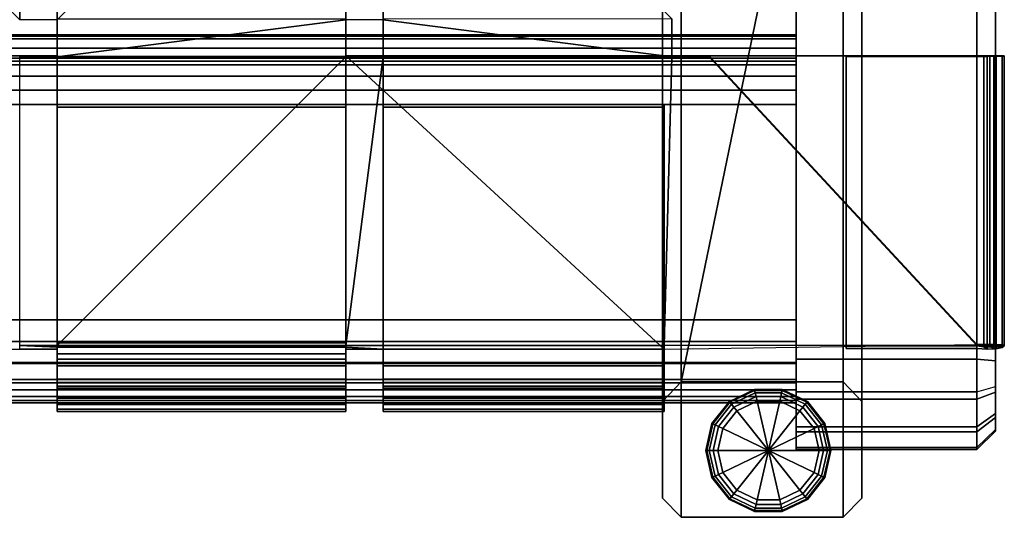
# Model space of a CAD drawing. Units: inches. Extents: x -6.5 to 6.5, y -6.8 to 9.5.
# Drawn here: x 1.5 to 6.5, y -6.8 to -4.3 of the extents above; entities that cross this region are included whole.
import ezdxf

# ---------------------------------------------------------------- set-up
doc = ezdxf.new("R2010")
doc.units = ezdxf.units.IN
doc.header["$MEASUREMENT"] = 0
for name, color, linetype in [('Knoll Studio Chair Cushion', 2, 'Continuous'), ('Knoll Studio Chair Frame', 2, 'Continuous'), ('Knoll Studio Chair Glide', 2, 'Continuous'), ('Knoll Studio Chair Leg', 2, 'Continuous')]:
    doc.layers.add(name, color=color, linetype=linetype)

msp = doc.modelspace()

# ---------------------------------------------------------------- linework, layer by layer
at = {"layer": 'Knoll Studio Chair Cushion'}
for points in [[(0.0613, -2.6863, 13.2108), (1.5115, -2.8729, 13.2296), (1.5115, -4.319, 13.3756), (0.0613, -2.8729, 13.2296)], [(3.1493, -2.6863, 13.2108), (3.1493, -2.8729, 13.2296), (1.699, -4.319, 13.3756), (1.699, -2.8729, 13.2296)], [(1.5115, -2.8729, 13.2296), (1.699, -2.8729, 13.2296), (1.699, -4.319, 13.3756), (1.5115, -4.319, 13.3756)], [(3.1493, -2.8729, 13.2296), (3.1493, -4.319, 13.3756), (1.699, -4.5056, 13.3945), (1.699, -4.319, 13.3756)], [(3.1493, -2.8729, 13.2296), (3.3368, -2.8729, 13.2296), (3.3368, -4.319, 13.3756), (3.1493, -4.319, 13.3756)], [(4.787, -4.5056, 13.3945), (3.3368, -4.319, 13.3756), (3.3368, -2.8729, 13.2296), (4.787, -4.3146, 13.3752)], [(3.1493, -4.3168, 13.398), (1.699, -4.3168, 13.398), (1.699, -4.5033, 13.4168), (3.1493, -4.5033, 13.4168)], [(1.699, -4.319, 13.3756), (1.699, -4.5056, 13.3945), (1.699, -4.5033, 13.4168), (1.699, -4.3168, 13.398)], [(3.1493, -4.319, 13.3756), (3.1493, -4.5056, 13.3945), (1.699, -5.9561, 13.5409), (1.699, -4.5056, 13.3945)], [(3.1493, -4.5033, 13.4168), (3.1493, -4.5056, 13.3945), (3.1493, -4.319, 13.3756), (3.1493, -4.3168, 13.398)], [(3.3368, -4.5033, 13.4168), (4.787, -4.5033, 13.4168), (4.787, -4.3145, 13.3978), (3.3368, -4.3168, 13.398)], [(3.3368, -4.319, 13.3756), (3.3368, -4.5056, 13.3945), (3.3368, -4.5033, 13.4168), (3.3368, -4.3168, 13.398)], [(4.787, -4.5056, 13.3945), (3.3368, -4.5056, 13.3945), (3.3368, -4.319, 13.3756)], [(4.787, -4.5033, 13.4168), (4.787, -4.5056, 13.3945), (4.787, -4.3146, 13.3752), (4.787, -4.3145, 13.3978)], [(1.699, -4.501, 13.4392), (1.5115, -4.5033, 13.4168), (-0.1262, -4.501, 13.4392)], [(-0.1262, -5.9754, 13.5881), (1.699, -5.9754, 13.5881), (1.699, -4.501, 13.4392), (-0.1262, -4.501, 13.4392)], [(1.699, -4.501, 13.4392), (1.699, -4.5033, 13.4168), (1.5115, -4.5056, 13.3945), (1.5115, -4.5033, 13.4168)], [(1.699, -4.5033, 13.4168), (1.699, -4.501, 13.4392), (1.699, -5.9754, 13.5881), (1.699, -5.9431, 13.5622)], [(3.1493, -5.9754, 13.5881), (3.3368, -5.9754, 13.5881), (4.7488, -5.9754, 13.5881), (3.1493, -4.501, 13.4392)], [(3.1493, -4.501, 13.4392), (4.7488, -5.9754, 13.5881), (6.3193, -5.9516, 13.5857), (4.9745, -4.501, 13.4392)], [(3.1493, -4.5033, 13.4168), (3.1493, -4.501, 13.4392), (4.9745, -4.501, 13.4392), (3.3368, -4.5033, 13.4168)], [(3.1493, -5.9754, 13.5881), (3.1493, -4.501, 13.4392), (3.1493, -4.5033, 13.4168), (3.1493, -5.9431, 13.5622)], [(3.3368, -4.5033, 13.4168), (4.9745, -4.501, 13.4392), (4.9745, -4.5056, 13.3945), (4.787, -4.5033, 13.4168)], [(4.9745, -4.501, 13.4392), (6.3193, -5.9516, 13.5857), (6.3193, -4.501, 13.4392)], [(4.9745, -4.5011, 13.394), (4.9745, -4.5056, 13.3945), (4.9745, -4.501, 13.4392)], [(4.9745, -4.5011, 13.394), (4.9745, -4.501, 13.4392), (6.3193, -4.501, 13.4392), (6.3193, -4.5011, 13.394)], [(6.3193, -5.9561, 13.5409), (4.9745, -4.5056, 13.3945), (4.9745, -4.5011, 13.394), (6.3193, -4.5011, 13.394)], [(6.3193, -5.9516, 13.5857), (6.3724, -5.9503, 13.5749), (6.3724, -4.5011, 13.4286), (6.3193, -4.501, 13.4392)], [(6.3193, -4.501, 13.4392), (6.3724, -4.5011, 13.4286), (6.3552, -4.5011, 13.3868), (6.3193, -4.5011, 13.394)], [(6.3193, -5.9561, 13.5409), (6.3193, -4.5011, 13.394), (6.3552, -4.5011, 13.3868), (6.3552, -5.9545, 13.5336)], [(6.3856, -4.5012, 13.3664), (6.3856, -5.9542, 13.5131), (6.3552, -5.9545, 13.5336), (6.3552, -4.5011, 13.3868)], [(6.3724, -4.5011, 13.4286), (6.4174, -4.5011, 13.3984), (6.3856, -4.5012, 13.3664), (6.3552, -4.5011, 13.3868)], [(6.3724, -5.9503, 13.5749), (6.4174, -5.951, 13.5448), (6.4174, -4.5011, 13.3984), (6.3724, -4.5011, 13.4286)], [(6.4174, -4.5011, 13.3984), (6.4475, -4.5012, 13.3532), (6.4059, -4.5012, 13.3359), (6.3856, -4.5012, 13.3664)], [(6.4059, -4.5012, 13.3359), (6.4059, -5.955, 13.4826), (6.3856, -5.9542, 13.5131), (6.3856, -4.5012, 13.3664)], [(6.413, -4.5013, 13.2998), (6.413, -5.9562, 13.4467), (6.4059, -5.955, 13.4826), (6.4059, -4.5012, 13.3359)], [(6.4475, -4.5012, 13.3532), (6.458, -4.5013, 13.2998), (6.413, -4.5013, 13.2998), (6.4059, -4.5012, 13.3359)], [(6.413, -5.9574, 12.7554), (6.413, -5.9562, 13.4467), (6.413, -4.5013, 13.2998), (6.413, -4.5029, 12.3108)], [(6.458, -4.5013, 13.2998), (6.458, -4.5029, 12.3108), (6.413, -4.5029, 12.3108), (6.413, -4.5013, 13.2998)], [(6.4174, -5.951, 13.5448), (6.4475, -5.9532, 13.4998), (6.4475, -4.5012, 13.3532), (6.4174, -4.5011, 13.3984)], [(6.4475, -5.9532, 13.4998), (6.458, -5.9562, 13.4467), (6.458, -4.5013, 13.2998), (6.4475, -4.5012, 13.3532)], [(6.458, -4.5013, 13.2998), (6.458, -5.9562, 13.4467), (6.458, -5.9574, 12.7554), (6.458, -4.5029, 12.3108)], [(1.699, -4.5033, 13.4168), (1.699, -4.5056, 13.3945), (1.5115, -4.5056, 13.3945)], [(1.699, -5.9561, 13.5409), (1.5115, -5.9561, 13.5409), (1.5115, -4.5056, 13.3945), (1.699, -4.5056, 13.3945)], [(3.1493, -4.5033, 13.4168), (1.699, -4.5033, 13.4168), (1.699, -5.9431, 13.5622), (3.1493, -5.9431, 13.5622)], [(1.699, -5.9561, 13.5409), (3.1493, -4.5056, 13.3945), (3.3368, -4.5056, 13.3945), (3.1493, -5.9561, 13.5409)], [(3.3368, -4.5033, 13.4168), (3.3368, -4.5056, 13.3945), (3.1493, -4.5056, 13.3945), (3.1493, -4.5033, 13.4168)], [(3.3368, -5.9561, 13.5409), (3.1493, -5.9561, 13.5409), (3.3368, -4.5056, 13.3945)], [(4.787, -4.5056, 13.3945), (4.7488, -5.9561, 13.5409), (3.3368, -5.9561, 13.5409), (3.3368, -4.5056, 13.3945)], [(4.787, -4.5056, 13.3945), (4.9745, -4.5056, 13.3945), (6.3193, -5.9561, 13.5409), (4.7488, -5.9561, 13.5409)], [(4.787, -4.5033, 13.4168), (4.9745, -4.5056, 13.3945), (4.787, -4.5056, 13.3945)], [(5.663, -4.5031, 12.2128), (5.663, -5.9576, 12.6574), (6.3193, -5.9576, 12.6574), (6.3193, -4.5031, 12.2128)], [(5.663, -4.5032, 12.1657), (5.663, -5.9707, 12.6144), (5.663, -5.9576, 12.6574), (5.663, -4.5031, 12.2128)], [(5.663, -4.5031, 12.2128), (6.3193, -4.5031, 12.2128), (6.3193, -4.5032, 12.1657), (5.663, -4.5032, 12.1657)], [(6.3193, -5.9707, 12.6144), (5.663, -5.9707, 12.6144), (5.663, -4.5032, 12.1657), (6.3193, -4.5032, 12.1657)], [(5.663, -4.5032, 12.1657), (6.3193, -4.5032, 12.1657), (6.3193, -5.9707, 12.6144), (5.663, -5.9707, 12.6144)], [(6.3193, -4.5031, 12.2128), (6.3193, -5.9576, 12.6574), (6.3552, -5.9623, 12.6664), (6.3552, -4.5031, 12.2202)], [(6.3193, -4.5031, 12.2128), (6.3193, -4.5032, 12.1657), (6.3724, -4.5032, 12.1768), (6.3552, -4.5031, 12.2202)], [(6.3724, -5.9744, 12.6266), (6.3193, -5.9707, 12.6144), (6.3193, -4.5032, 12.1657), (6.3724, -4.5032, 12.1768)], [(6.3552, -4.5031, 12.2202), (6.3552, -5.9623, 12.6664), (6.3856, -5.9632, 12.6879), (6.3856, -4.5031, 12.2415)], [(6.3552, -4.5031, 12.2202), (6.3724, -4.5032, 12.1768), (6.4174, -4.5031, 12.2082), (6.3856, -4.5031, 12.2415)], [(6.4174, -5.9725, 12.6574), (6.3724, -5.9744, 12.6266), (6.3724, -4.5032, 12.1768), (6.4174, -4.5031, 12.2082)], [(6.3856, -4.5031, 12.2415), (6.3856, -5.9632, 12.6879), (6.4059, -5.9611, 12.719), (6.4059, -4.503, 12.2733)], [(6.4059, -4.503, 12.2733), (6.4475, -4.503, 12.2553), (6.4174, -4.5031, 12.2082), (6.3856, -4.5031, 12.2415)], [(6.413, -5.9574, 12.7554), (6.413, -4.5029, 12.3108), (6.4059, -4.503, 12.2733), (6.4059, -5.9611, 12.719)], [(6.413, -4.5029, 12.3108), (6.458, -4.5029, 12.3108), (6.4475, -4.503, 12.2553), (6.4059, -4.503, 12.2733)], [(6.4475, -5.9661, 12.7026), (6.4174, -5.9725, 12.6574), (6.4174, -4.5031, 12.2082), (6.4475, -4.503, 12.2553)], [(6.458, -5.9574, 12.7554), (6.4475, -5.9661, 12.7026), (6.4475, -4.503, 12.2553), (6.458, -4.5029, 12.3108)], [(3.1493, -6.0461, 12.7092), (3.1493, -4.7457, 12.3117), (1.699, -4.7457, 12.3117), (1.699, -6.0461, 12.7092)], [(1.699, -4.7457, 12.3117), (3.1493, -4.7457, 12.3117), (3.1493, -4.7589, 12.2686), (1.699, -4.7589, 12.2686)], [(1.699, -6.0461, 12.7092), (1.699, -4.7457, 12.3117), (1.699, -4.7589, 12.2686), (1.699, -6.0592, 12.6662)], [(3.1493, -6.0592, 12.6662), (3.1493, -4.7589, 12.2686), (3.1493, -4.7457, 12.3117), (3.1493, -6.0461, 12.7092)], [(3.3368, -6.0461, 12.7092), (3.3368, -4.7457, 12.3117), (3.3368, -4.7589, 12.2686), (3.3368, -6.0592, 12.6662)], [(4.7488, -6.0461, 12.7092), (4.7488, -4.7457, 12.3117), (3.3368, -4.7457, 12.3117), (3.3368, -6.0461, 12.7092)], [(3.3368, -4.7457, 12.3117), (4.7488, -4.7457, 12.3117), (4.7488, -4.7589, 12.2686), (3.3368, -4.7589, 12.2686)], [(4.7488, -4.7457, 12.3117), (4.7488, -6.0461, 12.7092), (4.7488, -6.0592, 12.6662), (4.7488, -4.7589, 12.2686)], [(3.1493, -4.7589, 12.2686), (3.1493, -6.0592, 12.6662), (1.699, -6.0592, 12.6662), (1.699, -4.7589, 12.2686)], [(3.3368, -4.7589, 12.2686), (4.7488, -4.7589, 12.2686), (4.7488, -6.0592, 12.6662), (3.3368, -6.0592, 12.6662)], [(1.699, -5.9754, 13.5881), (1.5115, -5.9754, 13.5881), (1.5115, -5.9561, 13.5409), (1.699, -5.9647, 13.5619)], [(1.5115, -5.9561, 13.5409), (1.699, -5.9561, 13.5409), (1.699, -5.9647, 13.5619)], [(1.699, -5.9754, 13.5881), (1.699, -5.9647, 13.5619), (1.699, -5.9431, 13.5622)], [(3.1493, -5.9647, 13.5619), (3.1493, -5.9431, 13.5622), (1.699, -5.9431, 13.5622), (1.699, -5.9647, 13.5619)], [(3.1493, -5.9561, 13.5409), (3.1493, -6.1253, 13.3372), (1.699, -6.1253, 13.3372), (1.699, -5.9561, 13.5409)], [(1.699, -5.9647, 13.5619), (1.699, -5.9561, 13.5409), (1.699, -6.0246, 13.5289), (1.699, -5.9978, 13.551)], [(1.699, -6.0246, 13.5289), (1.699, -5.9561, 13.5409), (1.699, -6.1253, 13.3372), (1.699, -6.16, 13.366)], [(3.1493, -5.9978, 13.551), (3.1493, -5.9647, 13.5619), (1.699, -5.9647, 13.5619), (1.699, -5.9978, 13.551)], [(3.1493, -5.9431, 13.5622), (3.1493, -5.9647, 13.5619), (3.1493, -5.9754, 13.5881)], [(3.1493, -5.9561, 13.5409), (3.3368, -5.9561, 13.5409), (3.3368, -5.9754, 13.5881), (3.1493, -5.9647, 13.5619)], [(3.1493, -6.16, 13.366), (3.1493, -6.1253, 13.3372), (3.1493, -5.9561, 13.5409), (3.1493, -6.0246, 13.5289)], [(3.1493, -6.0246, 13.5289), (3.1493, -5.9561, 13.5409), (3.1493, -5.9647, 13.5619), (3.1493, -5.9978, 13.551)], [(3.3368, -5.9754, 13.5881), (3.1493, -5.9754, 13.5881), (3.1493, -5.9647, 13.5619)], [(3.3368, -6.1253, 13.3372), (3.3368, -6.16, 13.366), (3.3368, -5.9754, 13.5881), (3.3368, -5.9561, 13.5409)], [(4.7488, -5.9561, 13.5409), (4.7488, -6.1253, 13.3372), (3.3368, -6.1253, 13.3372), (3.3368, -5.9561, 13.5409)], [(4.7488, -6.16, 13.366), (4.7488, -5.9754, 13.5881), (3.3368, -5.9754, 13.5881), (3.3368, -6.16, 13.366)], [(6.3193, -5.9561, 13.5409), (4.7488, -5.9561, 13.5409), (4.7488, -5.9754, 13.5881), (6.3193, -5.9516, 13.5857)], [(4.7488, -6.1253, 13.3372), (4.7488, -5.9561, 13.5409), (4.7488, -5.9754, 13.5881), (4.7488, -6.16, 13.366)], [(5.663, -5.9576, 12.6574), (5.663, -5.9707, 12.6144), (6.3193, -5.9707, 12.6144), (6.3193, -5.9576, 12.6574)], [(5.663, -5.9576, 12.6574), (5.663, -5.9707, 12.6144), (6.3193, -5.9707, 12.6144), (6.3193, -5.9576, 12.6574)], [(6.3193, -5.9516, 13.5857), (6.3193, -5.9561, 13.5409), (6.3552, -5.9545, 13.5336), (6.3724, -5.9503, 13.5749)], [(6.3193, -5.9707, 12.6144), (6.3724, -5.9744, 12.6266), (6.3552, -5.9623, 12.6664), (6.3193, -5.9576, 12.6574)], [(6.3724, -5.9503, 13.5749), (6.3552, -5.9545, 13.5336), (6.3856, -5.9542, 13.5131), (6.4174, -5.951, 13.5448)], [(6.3552, -5.9623, 12.6664), (6.3724, -5.9744, 12.6266), (6.4174, -5.9725, 12.6574), (6.3856, -5.9632, 12.6879)], [(6.4174, -5.951, 13.5448), (6.3856, -5.9542, 13.5131), (6.4059, -5.955, 13.4826), (6.4475, -5.9532, 13.4998)], [(6.4174, -5.9725, 12.6574), (6.4475, -5.9661, 12.7026), (6.4059, -5.9611, 12.719), (6.3856, -5.9632, 12.6879)], [(6.4475, -5.9532, 13.4998), (6.4059, -5.955, 13.4826), (6.413, -5.9562, 13.4467), (6.458, -5.9562, 13.4467)], [(6.4059, -5.9611, 12.719), (6.4475, -5.9661, 12.7026), (6.458, -5.9574, 12.7554), (6.413, -5.9574, 12.7554)], [(6.458, -5.9574, 12.7554), (6.458, -5.9562, 13.4467), (6.413, -5.9562, 13.4467), (6.413, -5.9574, 12.7554)], [(3.1493, -6.0246, 13.5289), (3.1493, -5.9978, 13.551), (1.699, -5.9978, 13.551), (1.699, -6.0246, 13.5289)], [(1.699, -6.0246, 13.5289), (1.699, -6.16, 13.366), (3.1493, -6.16, 13.366), (3.1493, -6.0246, 13.5289)], [(1.699, -6.1427, 12.7612), (3.1493, -6.1427, 12.7612), (3.1493, -6.0461, 12.7092), (1.699, -6.0461, 12.7092)], [(1.699, -6.1427, 12.7612), (1.699, -6.0461, 12.7092), (1.699, -6.0592, 12.6662), (1.699, -6.1714, 12.7264)], [(1.699, -6.0592, 12.6662), (3.1493, -6.0592, 12.6662), (3.1493, -6.1714, 12.7264), (1.699, -6.1714, 12.7264)], [(3.1493, -6.1714, 12.7264), (3.1493, -6.0592, 12.6662), (3.1493, -6.0461, 12.7092), (3.1493, -6.1427, 12.7612)], [(3.3368, -6.1427, 12.7612), (3.3368, -6.0461, 12.7092), (3.3368, -6.0592, 12.6662), (3.3368, -6.1714, 12.7264)], [(4.7488, -6.0461, 12.7092), (3.3368, -6.0461, 12.7092), (3.3368, -6.1427, 12.7612), (4.7488, -6.1427, 12.7612)], [(3.3368, -6.0592, 12.6662), (4.7488, -6.0592, 12.6662), (4.7488, -6.1714, 12.7264), (3.3368, -6.1714, 12.7264)], [(4.7488, -6.0461, 12.7092), (4.7488, -6.1427, 12.7612), (4.7488, -6.1714, 12.7264), (4.7488, -6.0592, 12.6662)], [(1.699, -6.1253, 13.3372), (3.1493, -6.1253, 13.3372), (3.1493, -6.178, 13.2397), (1.699, -6.178, 13.2397)], [(1.699, -6.16, 13.366), (1.699, -6.1253, 13.3372), (1.699, -6.178, 13.2397), (1.699, -6.221, 13.2529)], [(3.1493, -6.178, 13.2397), (3.1493, -6.1253, 13.3372), (3.1493, -6.16, 13.366)], [(3.3368, -6.178, 13.2397), (3.3368, -6.221, 13.2529), (3.3368, -6.16, 13.366), (3.3368, -6.1253, 13.3372)], [(3.3368, -6.1253, 13.3372), (4.7488, -6.1253, 13.3372), (4.7488, -6.178, 13.2397), (3.3368, -6.178, 13.2397)], [(4.7488, -6.178, 13.2397), (4.7488, -6.1253, 13.3372), (4.7488, -6.16, 13.366), (4.7488, -6.221, 13.2529)], [(1.699, -6.2122, 12.8461), (3.1493, -6.2122, 12.8461), (3.1493, -6.1427, 12.7612), (1.699, -6.1427, 12.7612)], [(1.699, -6.2886, 12.9469), (1.699, -6.2122, 12.8461), (1.699, -6.1427, 12.7612), (1.699, -6.2519, 12.825)], [(1.699, -6.2519, 12.825), (1.699, -6.1427, 12.7612), (1.699, -6.1714, 12.7264)], [(3.1493, -6.221, 13.2529), (3.1493, -6.16, 13.366), (1.699, -6.16, 13.366), (1.699, -6.221, 13.2529)], [(1.699, -6.1714, 12.7264), (3.1493, -6.1714, 12.7264), (3.1493, -6.2519, 12.825), (1.699, -6.2519, 12.825)], [(3.1493, -6.178, 13.2397), (3.1493, -6.2328, 13.0604), (1.699, -6.2328, 13.0604), (1.699, -6.178, 13.2397)], [(1.699, -6.178, 13.2397), (1.699, -6.2328, 13.0604), (1.699, -6.2438, 12.9512), (1.699, -6.2758, 13.0736)], [(1.699, -6.2758, 13.0736), (1.699, -6.221, 13.2529), (1.699, -6.178, 13.2397)], [(3.1493, -6.2519, 12.825), (3.1493, -6.1714, 12.7264), (3.1493, -6.1427, 12.7612), (3.1493, -6.2122, 12.8461)], [(3.1493, -6.16, 13.366), (3.1493, -6.221, 13.2529), (3.1493, -6.2328, 13.0604), (3.1493, -6.178, 13.2397)], [(3.3368, -6.2122, 12.8461), (3.3368, -6.1427, 12.7612), (3.3368, -6.1714, 12.7264), (3.3368, -6.2519, 12.825)], [(3.3368, -6.2122, 12.8461), (4.7488, -6.2122, 12.8461), (4.7488, -6.1427, 12.7612), (3.3368, -6.1427, 12.7612)], [(4.7488, -6.221, 13.2529), (4.7488, -6.16, 13.366), (3.3368, -6.16, 13.366), (3.3368, -6.221, 13.2529)], [(3.3368, -6.1714, 12.7264), (4.7488, -6.1714, 12.7264), (4.7488, -6.2519, 12.825), (3.3368, -6.2519, 12.825)], [(3.3368, -6.2328, 13.0604), (3.3368, -6.2758, 13.0736), (3.3368, -6.221, 13.2529), (3.3368, -6.178, 13.2397)], [(4.7488, -6.178, 13.2397), (4.7488, -6.2328, 13.0604), (3.3368, -6.2328, 13.0604), (3.3368, -6.178, 13.2397)], [(4.7488, -6.1427, 12.7612), (4.7488, -6.2122, 12.8461), (4.7488, -6.2519, 12.825), (4.7488, -6.1714, 12.7264)], [(4.7488, -6.2758, 13.0736), (4.7488, -6.2328, 13.0604), (4.7488, -6.178, 13.2397), (4.7488, -6.221, 13.2529)], [(3.1493, -6.2438, 12.9512), (3.1493, -6.2122, 12.8461), (1.699, -6.2122, 12.8461), (1.699, -6.2438, 12.9512)], [(1.699, -6.2758, 13.0736), (1.699, -6.2438, 12.9512), (1.699, -6.2122, 12.8461), (1.699, -6.2886, 12.9469)], [(1.699, -6.2758, 13.0736), (3.1493, -6.2758, 13.0736), (3.1493, -6.221, 13.2529), (1.699, -6.221, 13.2529)], [(3.1493, -6.2886, 12.9469), (3.1493, -6.2519, 12.825), (3.1493, -6.2122, 12.8461), (3.1493, -6.2438, 12.9512)], [(3.1493, -6.221, 13.2529), (3.1493, -6.2758, 13.0736), (3.1493, -6.2886, 12.9469), (3.1493, -6.2328, 13.0604)], [(3.3368, -6.2438, 12.9512), (3.3368, -6.2122, 12.8461), (3.3368, -6.2519, 12.825), (3.3368, -6.2886, 12.9469)], [(3.3368, -6.2438, 12.9512), (4.7488, -6.2438, 12.9512), (4.7488, -6.2122, 12.8461), (3.3368, -6.2122, 12.8461)], [(4.7488, -6.2758, 13.0736), (4.7488, -6.221, 13.2529), (3.3368, -6.221, 13.2529), (3.3368, -6.2758, 13.0736)], [(4.7488, -6.2122, 12.8461), (4.7488, -6.2438, 12.9512), (4.7488, -6.2886, 12.9469), (4.7488, -6.2519, 12.825)], [(3.1493, -6.2328, 13.0604), (3.1493, -6.2438, 12.9512), (1.699, -6.2438, 12.9512), (1.699, -6.2328, 13.0604)], [(1.699, -6.2519, 12.825), (3.1493, -6.2519, 12.825), (3.1493, -6.2886, 12.9469), (1.699, -6.2886, 12.9469)], [(3.1493, -6.2758, 13.0736), (1.699, -6.2758, 13.0736), (1.699, -6.2886, 12.9469), (3.1493, -6.2886, 12.9469)], [(3.1493, -6.2886, 12.9469), (3.1493, -6.2438, 12.9512), (3.1493, -6.2328, 13.0604)], [(3.3368, -6.2328, 13.0604), (3.3368, -6.2438, 12.9512), (3.3368, -6.2886, 12.9469), (3.3368, -6.2758, 13.0736)], [(3.3368, -6.2328, 13.0604), (4.7488, -6.2328, 13.0604), (4.7488, -6.2438, 12.9512), (3.3368, -6.2438, 12.9512)], [(4.7488, -6.2519, 12.825), (4.7488, -6.2886, 12.9469), (3.3368, -6.2886, 12.9469), (3.3368, -6.2519, 12.825)], [(4.7488, -6.2886, 12.9469), (4.7488, -6.2758, 13.0736), (3.3368, -6.2758, 13.0736), (3.3368, -6.2886, 12.9469)], [(4.7488, -6.2328, 13.0604), (4.7488, -6.2438, 12.9512), (4.7488, -6.2886, 12.9469), (4.7488, -6.2758, 13.0736)]]:
    msp.add_3dface(points, dxfattribs=at)
at = {"layer": 'Knoll Studio Chair Frame'}
for points in [[(6.3193, 4.569, 12.4782), (5.413, 4.569, 12.4782), (5.413, -6.0243, 13.5478), (6.3193, -6.0243, 13.5478)], [(5.413, 4.569, 12.4782), (5.413, 3.7193, 9.6989), (5.413, -6.1893, 12.7283), (5.413, -6.0243, 13.5478)], [(6.3193, -6.0243, 13.5478), (6.413, -6.0337, 13.4545), (6.413, 4.541, 12.3868), (6.3193, 4.569, 12.4782)], [(6.413, -6.1618, 12.8179), (6.413, 3.7467, 9.7886), (6.413, 4.541, 12.3868), (6.413, -6.0337, 13.4545)], [(5.413, -6.1893, 12.7283), (5.413, 3.7193, 9.6989), (6.3193, 3.7193, 9.6989), (6.3193, -6.1893, 12.7283)], [(6.413, 3.7467, 9.7886), (6.3193, 3.7193, 9.6989), (6.3193, -6.1893, 12.7283), (6.413, -6.1618, 12.8179)], [(5.413, -4.3949, 12.8666), (-5.478, -4.3949, 12.8666), (-5.478, -4.416, 12.9366), (5.413, -4.416, 12.9366)], [(5.413, -4.4023, 12.7938), (-5.478, -4.4023, 12.7938), (-5.478, -4.3949, 12.8666), (5.413, -4.3949, 12.8666)], [(-5.478, -4.5119, 12.4352), (-5.478, -4.4023, 12.7938), (5.413, -4.4023, 12.7938), (5.413, -4.5119, 12.4352)], [(5.413, -4.746, 12.3107), (5.413, -4.4023, 12.7938), (5.413, -4.5268, 13.0279)], [(5.413, -4.416, 12.9366), (-5.478, -4.416, 12.9366), (-5.478, -4.4623, 12.9933), (5.413, -4.4623, 12.9933)], [(5.413, -4.4623, 12.9933), (-5.478, -4.4623, 12.9933), (-5.478, -4.5268, 13.0279), (5.413, -4.5268, 13.0279)], [(5.413, -4.5119, 12.4352), (5.413, -4.5465, 12.3707), (-5.478, -4.5465, 12.3707), (-5.478, -4.5119, 12.4352)], [(-5.478, -5.8271, 13.4255), (5.413, -5.8271, 13.4255), (5.413, -4.5268, 13.0279), (-5.478, -4.5268, 13.0279)], [(5.413, -4.5465, 12.3707), (5.413, -4.6032, 12.3245), (-5.478, -4.6032, 12.3245), (-5.478, -4.5465, 12.3707)], [(5.413, -4.6032, 12.3245), (5.413, -4.6732, 12.3034), (-5.478, -4.6732, 12.3034), (-5.478, -4.6032, 12.3245)], [(5.413, -4.6732, 12.3034), (5.413, -4.746, 12.3107), (-5.478, -4.746, 12.3107), (-5.478, -4.6732, 12.3034)], [(5.413, -6.0464, 12.7083), (-5.478, -6.0464, 12.7083), (-5.478, -4.746, 12.3107), (5.413, -4.746, 12.3107)], [(5.413, -5.8271, 13.4255), (-5.478, -5.8271, 13.4255), (-5.478, -5.9363, 13.4365), (5.413, -5.9363, 13.4365)], [(5.413, -5.9363, 13.4365), (-5.478, -5.9363, 13.4365), (-5.478, -6.0414, 13.4048), (5.413, -6.0414, 13.4048)], [(6.3193, -6.0243, 13.5478), (5.413, -6.0243, 13.5478), (5.413, -6.2263, 13.5183), (6.3193, -6.2263, 13.5183)], [(5.413, -6.4782, 13.2128), (5.413, -6.3905, 13.3971), (5.413, -6.0243, 13.5478), (5.413, -6.1893, 12.7283)], [(5.413, -6.3905, 13.3971), (5.413, -6.2263, 13.5183), (5.413, -6.0243, 13.5478)], [(6.413, -6.1906, 13.4316), (6.413, -6.0337, 13.4545), (6.3193, -6.0243, 13.5478), (6.3193, -6.2263, 13.5183)], [(6.413, -6.1906, 13.4316), (6.413, -6.3182, 13.3375), (6.413, -6.1618, 12.8179), (6.413, -6.0337, 13.4545)], [(5.413, -6.0414, 13.4048), (-5.478, -6.0414, 13.4048), (-5.478, -6.1263, 13.3354), (5.413, -6.1263, 13.3354)], [(5.413, -6.0464, 12.7083), (5.413, -6.143, 12.7602), (-5.478, -6.143, 12.7602), (-5.478, -6.0464, 12.7083)], [(5.413, -6.1263, 13.3354), (-5.478, -6.1263, 13.3354), (-5.478, -6.1783, 13.2387), (5.413, -6.1783, 13.2387)], [(5.413, -6.143, 12.7602), (5.413, -6.2125, 12.8452), (-5.478, -6.2125, 12.8452), (-5.478, -6.143, 12.7602)], [(5.413, -6.2331, 13.0594), (5.413, -6.1783, 13.2387), (-5.478, -6.1783, 13.2387), (-5.478, -6.2331, 13.0594)], [(6.3193, -6.3641, 12.8336), (6.3193, -6.1893, 12.7283), (6.413, -6.1618, 12.8179), (6.413, -6.2977, 12.8997)], [(6.413, -6.3182, 13.3375), (6.413, -6.3863, 13.1943), (6.413, -6.3789, 13.0359), (6.413, -6.1618, 12.8179)], [(6.413, -6.3789, 13.0359), (6.413, -6.2977, 12.8997), (6.413, -6.1618, 12.8179)], [(-5.478, -6.2125, 12.8452), (5.413, -6.2125, 12.8452), (5.413, -6.2441, 12.9503), (-5.478, -6.2441, 12.9503)], [(5.413, -6.1893, 12.7283), (6.3193, -6.1893, 12.7283), (6.3193, -6.3641, 12.8336), (5.413, -6.3641, 12.8336)], [(5.413, -6.3641, 12.8336), (5.413, -6.4687, 13.0089), (5.413, -6.4782, 13.2128), (5.413, -6.1893, 12.7283)], [(6.3193, -6.2263, 13.5183), (5.413, -6.2263, 13.5183), (5.413, -6.3905, 13.3971), (6.3193, -6.3905, 13.3971)], [(6.3193, -6.3905, 13.3971), (6.413, -6.3182, 13.3375), (6.413, -6.1906, 13.4316), (6.3193, -6.2263, 13.5183)], [(5.413, -6.2441, 12.9503), (5.413, -6.2331, 13.0594), (-5.478, -6.2331, 13.0594), (-5.478, -6.2441, 12.9503)], [(6.3193, -6.4687, 13.0089), (6.3193, -6.3641, 12.8336), (6.413, -6.2977, 12.8997), (6.413, -6.3789, 13.0359)], [(6.3193, -6.3905, 13.3971), (6.3193, -6.4782, 13.2128), (6.413, -6.3863, 13.1943), (6.413, -6.3182, 13.3375)], [(5.413, -6.3641, 12.8336), (6.3193, -6.3641, 12.8336), (6.3193, -6.4687, 13.0089), (5.413, -6.4687, 13.0089)], [(6.3193, -6.4782, 13.2128), (6.3193, -6.4687, 13.0089), (6.413, -6.3789, 13.0359), (6.413, -6.3863, 13.1943)], [(6.3193, -6.3905, 13.3971), (5.413, -6.3905, 13.3971), (5.413, -6.4782, 13.2128), (6.3193, -6.4782, 13.2128)], [(5.413, -6.4687, 13.0089), (6.3193, -6.4687, 13.0089), (6.3193, -6.4782, 13.2128), (5.413, -6.4782, 13.2128)]]:
    msp.add_3dface(points, dxfattribs=at)
at = {"layer": 'Knoll Studio Chair Glide'}
for points in [[(5.2028, -6.1771, 0.2197), (5.2028, -6.1771, 0.0599), (5.0767, -6.2379, 0.0599), (5.0767, -6.2379, 0.2197)], [(5.2028, -6.1771, 0.0599), (5.2038, -6.1816, 0.037), (5.0795, -6.2415, 0.037), (5.0767, -6.2379, 0.0599)], [(5.2038, -6.1816, 0.037), (5.2067, -6.1943, 0.0175), (5.0876, -6.2516, 0.0175), (5.0795, -6.2415, 0.037)], [(5.3428, -6.1771, 0.2197), (5.3428, -6.1771, 0.0599), (5.2028, -6.1771, 0.0599), (5.2028, -6.1771, 0.2197)], [(5.3428, -6.1771, 0.0599), (5.3418, -6.1816, 0.037), (5.2038, -6.1816, 0.037), (5.2028, -6.1771, 0.0599)], [(5.3418, -6.1816, 0.037), (5.3389, -6.1943, 0.0175), (5.2067, -6.1943, 0.0175), (5.2038, -6.1816, 0.037)], [(5.4661, -6.2415, 0.037), (5.458, -6.2516, 0.0175), (5.3389, -6.1943, 0.0175), (5.3418, -6.1816, 0.037)], [(5.4689, -6.2379, 0.0599), (5.4661, -6.2415, 0.037), (5.3418, -6.1816, 0.037), (5.3428, -6.1771, 0.0599)], [(5.4689, -6.2379, 0.2197), (5.4689, -6.2379, 0.0599), (5.3428, -6.1771, 0.0599), (5.3428, -6.1771, 0.2197)], [(5.2067, -6.1943, 0.0175), (5.211, -6.2132, 0.0046), (5.0997, -6.2668, 0.0046), (5.0876, -6.2516, 0.0175)], [(5.211, -6.2132, 0.0046), (5.2161, -6.2356, 0), (5.114, -6.2847, 0), (5.0997, -6.2668, 0.0046)], [(5.3389, -6.1943, 0.0175), (5.3346, -6.2132, 0.0046), (5.211, -6.2132, 0.0046), (5.2067, -6.1943, 0.0175)], [(5.3346, -6.2132, 0.0046), (5.3295, -6.2356, 0), (5.2161, -6.2356, 0), (5.211, -6.2132, 0.0046)], [(5.4458, -6.2668, 0.0046), (5.4316, -6.2847, 0), (5.3295, -6.2356, 0), (5.3346, -6.2132, 0.0046)], [(5.458, -6.2516, 0.0175), (5.4458, -6.2668, 0.0046), (5.3346, -6.2132, 0.0046), (5.3389, -6.1943, 0.0175)], [(5.0767, -6.2379, 0.2197), (5.0767, -6.2379, 0.0599), (4.9894, -6.3473, 0.0599), (4.9894, -6.3473, 0.2197)], [(5.0767, -6.2379, 0.0599), (5.0795, -6.2415, 0.037), (4.9935, -6.3493, 0.037), (4.9894, -6.3473, 0.0599)], [(5.0795, -6.2415, 0.037), (5.0876, -6.2516, 0.0175), (5.0052, -6.3549, 0.0175), (4.9935, -6.3493, 0.037)], [(5.0876, -6.2516, 0.0175), (5.0997, -6.2668, 0.0046), (5.0227, -6.3634, 0.0046), (5.0052, -6.3549, 0.0175)], [(5.0997, -6.2668, 0.0046), (5.114, -6.2847, 0), (5.0434, -6.3733, 0), (5.0227, -6.3634, 0.0046)], [(5.2161, -6.2356, 0), (5.2728, -6.4838, 0), (5.2728, -6.4838, 0), (5.114, -6.2847, 0)], [(5.3295, -6.2356, 0), (5.2728, -6.4838, 0), (5.2728, -6.4838, 0), (5.2161, -6.2356, 0)], [(5.4316, -6.2847, 0), (5.2728, -6.4838, 0), (5.2728, -6.4838, 0), (5.3295, -6.2356, 0)], [(5.5229, -6.3634, 0.0046), (5.5022, -6.3733, 0), (5.4316, -6.2847, 0), (5.4458, -6.2668, 0.0046)], [(5.5404, -6.3549, 0.0175), (5.5229, -6.3634, 0.0046), (5.4458, -6.2668, 0.0046), (5.458, -6.2516, 0.0175)], [(5.5521, -6.3493, 0.037), (5.5404, -6.3549, 0.0175), (5.458, -6.2516, 0.0175), (5.4661, -6.2415, 0.037)], [(5.5562, -6.3473, 0.0599), (5.5521, -6.3493, 0.037), (5.4661, -6.2415, 0.037), (5.4689, -6.2379, 0.0599)], [(5.5562, -6.3473, 0.2197), (5.5562, -6.3473, 0.0599), (5.4689, -6.2379, 0.0599), (5.4689, -6.2379, 0.2197)], [(5.114, -6.2847, 0), (5.2728, -6.4838, 0), (5.2728, -6.4838, 0), (5.0434, -6.3733, 0)], [(5.5022, -6.3733, 0), (5.2728, -6.4838, 0), (5.2728, -6.4838, 0), (5.4316, -6.2847, 0)], [(4.9894, -6.3473, 0.2197), (4.9894, -6.3473, 0.0599), (4.9582, -6.4838, 0.0599), (4.9582, -6.4838, 0.2197)], [(4.9894, -6.3473, 0.0599), (4.9935, -6.3493, 0.037), (4.9628, -6.4838, 0.037), (4.9582, -6.4838, 0.0599)], [(4.9935, -6.3493, 0.037), (5.0052, -6.3549, 0.0175), (4.9758, -6.4838, 0.0175), (4.9628, -6.4838, 0.037)], [(5.0052, -6.3549, 0.0175), (5.0227, -6.3634, 0.0046), (4.9952, -6.4838, 0.0046), (4.9758, -6.4838, 0.0175)], [(5.0227, -6.3634, 0.0046), (5.0434, -6.3733, 0), (5.0182, -6.4838, 0), (4.9952, -6.4838, 0.0046)], [(5.0434, -6.3733, 0), (5.2728, -6.4838, 0), (5.2728, -6.4838, 0), (5.0182, -6.4838, 0)], [(5.5274, -6.4838, 0), (5.2728, -6.4838, 0), (5.2728, -6.4838, 0), (5.5022, -6.3733, 0)], [(5.5503, -6.4838, 0.0046), (5.5274, -6.4838, 0), (5.5022, -6.3733, 0), (5.5229, -6.3634, 0.0046)], [(5.5698, -6.4838, 0.0175), (5.5503, -6.4838, 0.0046), (5.5229, -6.3634, 0.0046), (5.5404, -6.3549, 0.0175)], [(5.5828, -6.4838, 0.037), (5.5698, -6.4838, 0.0175), (5.5404, -6.3549, 0.0175), (5.5521, -6.3493, 0.037)], [(5.5873, -6.4838, 0.0599), (5.5828, -6.4838, 0.037), (5.5521, -6.3493, 0.037), (5.5562, -6.3473, 0.0599)], [(5.5873, -6.4838, 0.2197), (5.5873, -6.4838, 0.0599), (5.5562, -6.3473, 0.0599), (5.5562, -6.3473, 0.2197)], [(4.9582, -6.4838, 0.2197), (4.9582, -6.4838, 0.0599), (4.9894, -6.6203, 0.0599), (4.9894, -6.6203, 0.2197)], [(4.9582, -6.4838, 0.0599), (4.9628, -6.4838, 0.037), (4.9935, -6.6183, 0.037), (4.9894, -6.6203, 0.0599)], [(4.9628, -6.4838, 0.037), (4.9758, -6.4838, 0.0175), (5.0052, -6.6127, 0.0175), (4.9935, -6.6183, 0.037)], [(4.9758, -6.4838, 0.0175), (4.9952, -6.4838, 0.0046), (5.0227, -6.6042, 0.0046), (5.0052, -6.6127, 0.0175)], [(4.9952, -6.4838, 0.0046), (5.0182, -6.4838, 0), (5.0434, -6.5943, 0), (5.0227, -6.6042, 0.0046)], [(5.0182, -6.4838, 0), (5.2728, -6.4838, 0), (5.2728, -6.4838, 0), (5.0434, -6.5943, 0)], [(5.0434, -6.5943, 0), (5.2728, -6.4838, 0), (5.2728, -6.4838, 0), (5.114, -6.6829, 0)], [(5.114, -6.6829, 0), (5.2728, -6.4838, 0), (5.2728, -6.4838, 0), (5.2161, -6.7321, 0)], [(5.2161, -6.7321, 0), (5.2728, -6.4838, 0), (5.2728, -6.4838, 0), (5.3295, -6.7321, 0)], [(5.3295, -6.7321, 0), (5.2728, -6.4838, 0), (5.2728, -6.4838, 0), (5.4316, -6.6829, 0)], [(5.4316, -6.6829, 0), (5.2728, -6.4838, 0), (5.2728, -6.4838, 0), (5.5022, -6.5943, 0)], [(5.5022, -6.5943, 0), (5.2728, -6.4838, 0), (5.2728, -6.4838, 0), (5.5274, -6.4838, 0)], [(5.5229, -6.6042, 0.0046), (5.5022, -6.5943, 0), (5.5274, -6.4838, 0), (5.5503, -6.4838, 0.0046)], [(5.5404, -6.6127, 0.0175), (5.5229, -6.6042, 0.0046), (5.5503, -6.4838, 0.0046), (5.5698, -6.4838, 0.0175)], [(5.5521, -6.6183, 0.037), (5.5404, -6.6127, 0.0175), (5.5698, -6.4838, 0.0175), (5.5828, -6.4838, 0.037)], [(5.5562, -6.6203, 0.0599), (5.5521, -6.6183, 0.037), (5.5828, -6.4838, 0.037), (5.5873, -6.4838, 0.0599)], [(5.5562, -6.6203, 0.2197), (5.5562, -6.6203, 0.0599), (5.5873, -6.4838, 0.0599), (5.5873, -6.4838, 0.2197)], [(4.9894, -6.6203, 0.0599), (4.9935, -6.6183, 0.037), (5.0795, -6.7262, 0.037), (5.0767, -6.7297, 0.0599)], [(4.9894, -6.6203, 0.2197), (4.9894, -6.6203, 0.0599), (5.0767, -6.7297, 0.0599), (5.0767, -6.7297, 0.2197)], [(4.9935, -6.6183, 0.037), (5.0052, -6.6127, 0.0175), (5.0876, -6.716, 0.0175), (5.0795, -6.7262, 0.037)], [(5.0052, -6.6127, 0.0175), (5.0227, -6.6042, 0.0046), (5.0997, -6.7008, 0.0046), (5.0876, -6.716, 0.0175)], [(5.0227, -6.6042, 0.0046), (5.0434, -6.5943, 0), (5.114, -6.6829, 0), (5.0997, -6.7008, 0.0046)], [(5.4458, -6.7008, 0.0046), (5.4316, -6.6829, 0), (5.5022, -6.5943, 0), (5.5229, -6.6042, 0.0046)], [(5.458, -6.716, 0.0175), (5.4458, -6.7008, 0.0046), (5.5229, -6.6042, 0.0046), (5.5404, -6.6127, 0.0175)], [(5.4661, -6.7262, 0.037), (5.458, -6.716, 0.0175), (5.5404, -6.6127, 0.0175), (5.5521, -6.6183, 0.037)], [(5.4689, -6.7297, 0.0599), (5.4661, -6.7262, 0.037), (5.5521, -6.6183, 0.037), (5.5562, -6.6203, 0.0599)], [(5.4689, -6.7297, 0.2197), (5.4689, -6.7297, 0.0599), (5.5562, -6.6203, 0.0599), (5.5562, -6.6203, 0.2197)], [(5.0767, -6.7297, 0.0599), (5.0795, -6.7262, 0.037), (5.2038, -6.786, 0.037), (5.2028, -6.7905, 0.0599)], [(5.0795, -6.7262, 0.037), (5.0876, -6.716, 0.0175), (5.2067, -6.7734, 0.0175), (5.2038, -6.786, 0.037)], [(5.0876, -6.716, 0.0175), (5.0997, -6.7008, 0.0046), (5.211, -6.7544, 0.0046), (5.2067, -6.7734, 0.0175)], [(5.0997, -6.7008, 0.0046), (5.114, -6.6829, 0), (5.2161, -6.7321, 0), (5.211, -6.7544, 0.0046)], [(5.3346, -6.7544, 0.0046), (5.3295, -6.7321, 0), (5.4316, -6.6829, 0), (5.4458, -6.7008, 0.0046)], [(5.3389, -6.7734, 0.0175), (5.3346, -6.7544, 0.0046), (5.4458, -6.7008, 0.0046), (5.458, -6.716, 0.0175)], [(5.3418, -6.786, 0.037), (5.3389, -6.7734, 0.0175), (5.458, -6.716, 0.0175), (5.4661, -6.7262, 0.037)], [(5.3428, -6.7905, 0.0599), (5.3418, -6.786, 0.037), (5.4661, -6.7262, 0.037), (5.4689, -6.7297, 0.0599)], [(5.0767, -6.7297, 0.2197), (5.0767, -6.7297, 0.0599), (5.2028, -6.7905, 0.0599), (5.2028, -6.7905, 0.2197)], [(5.2038, -6.786, 0.037), (5.2067, -6.7734, 0.0175), (5.3389, -6.7734, 0.0175), (5.3418, -6.786, 0.037)], [(5.2067, -6.7734, 0.0175), (5.211, -6.7544, 0.0046), (5.3346, -6.7544, 0.0046), (5.3389, -6.7734, 0.0175)], [(5.211, -6.7544, 0.0046), (5.2161, -6.7321, 0), (5.3295, -6.7321, 0), (5.3346, -6.7544, 0.0046)], [(5.3428, -6.7905, 0.2197), (5.3428, -6.7905, 0.0599), (5.4689, -6.7297, 0.0599), (5.4689, -6.7297, 0.2197)], [(5.2028, -6.7905, 0.0599), (5.2038, -6.786, 0.037), (5.3418, -6.786, 0.037), (5.3428, -6.7905, 0.0599)], [(5.2028, -6.7905, 0.2197), (5.2028, -6.7905, 0.0599), (5.3428, -6.7905, 0.0599), (5.3428, -6.7905, 0.2197)]]:
    msp.add_3dface(points, dxfattribs=at)
at = {"layer": 'Knoll Studio Chair Leg'}
for points in [[(4.8353, -2.4339, 12.3393), (4.8353, -6.1391, 0.22), (4.7415, -6.2372, 0.22), (4.7415, -2.5549, 12.4257)], [(5.554, -2.4339, 12.3393), (5.554, -2.6461, 11.645), (4.8353, -6.1391, 0.22), (4.8353, -2.4339, 12.3393)], [(4.7415, -6.2372, 0.22), (4.7415, -6.7233, 0.22), (4.7415, -4.0069, 11.986), (4.7415, -2.5549, 12.4257)], [(4.8353, -6.1391, 0.22), (5.554, -2.6461, 11.645), (5.6478, -2.6461, 11.645), (5.6478, -6.1391, 0.22)], [(5.6478, -2.6461, 11.645), (5.7415, -2.7358, 11.6725), (5.7415, -6.2372, 0.22), (5.6478, -6.1391, 0.22)], [(5.7415, -4.0069, 11.986), (5.7415, -6.7233, 0.22), (5.7415, -6.2372, 0.22), (5.7415, -2.7358, 11.6725)], [(4.7415, -6.7233, 0.22), (4.8353, -6.8195, 0.22), (4.8353, -4.0576, 12.1587), (4.7415, -3.968, 12.1313)], [(5.6478, -6.8195, 0.22), (5.7415, -6.7233, 0.22), (5.7415, -4.0069, 11.986), (5.6478, -4.0983, 12.007)], [(5.6478, -6.8195, 0.22), (5.6478, -4.0983, 12.007), (4.8353, -4.0983, 12.007), (4.8353, -6.8195, 0.22)], [(4.8353, -6.1391, 0.22), (4.8353, -6.8195, 0.22), (4.7415, -6.7233, 0.22), (4.7415, -6.2372, 0.22)], [(5.6478, -6.1391, 0.22), (5.6478, -6.8195, 0.22), (4.8353, -6.8195, 0.22), (4.8353, -6.1391, 0.22)]]:
    msp.add_3dface(points, dxfattribs=at)

doc.saveas('drawing.dxf')
